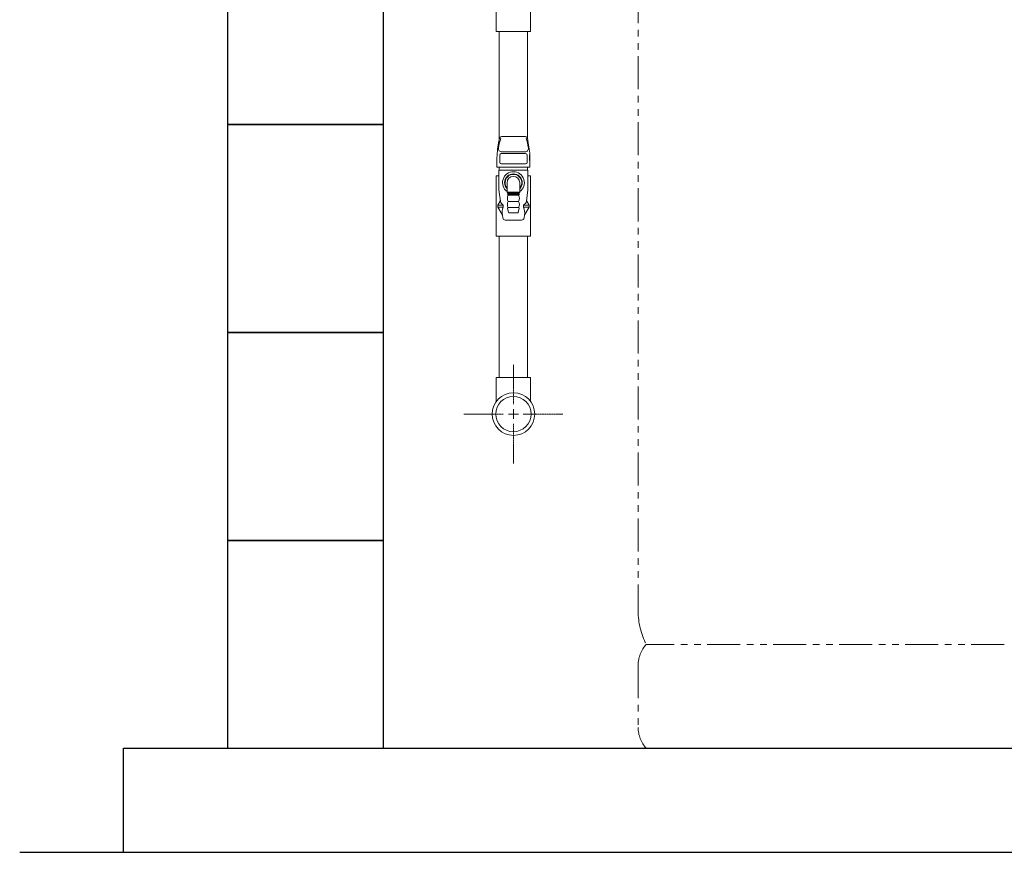
# Model space of a CAD drawing. Units: millimetres. Extents: x 6443 to 13482, y 3734 to 12459.
# Drawn here: x 6574 to 7522, y 7374 to 8175 of the extents above; entities that cross this region are included whole.
import ezdxf

# ---------------------------------------------------------------- set-up
doc = ezdxf.new("R2010")
doc.units = ezdxf.units.MM
doc.linetypes.add('CENTER2', pattern=[1.125, 0.75, -0.125, 0.125, -0.125])
doc.linetypes.add('PHANTOM', pattern=[63.5, 31.75, -6.35, 6.35, -6.35, 6.35, -6.35])
doc.layers.add('NoLayerName_001', color=7, linetype='Continuous')
for name, color, linetype, lineweight in [('ガス配管', 2, 'Continuous', 30), ('ガス配管細', 4, 'Continuous', 20), ('図面枠', 7, 'Continuous', 50)]:
    doc.layers.add(name, color=color, linetype=linetype, lineweight=lineweight)

msp = doc.modelspace()

# ---------------------------------------------------------------- linework, layer by layer
at = {"color": 3, "linetype": 'Continuous', "lineweight": 9}
for p, q in [((7065.86, 8227.37), (7065.86, 8163.37)), ((7032.86, 8188.63), (7032.86, 8163.37)), ((7032.86, 8163.37), (7065.86, 8163.37)), ((7032.86, 8024.37), (7032.86, 7966.37)), ((7035.36, 8024.37), (7032.86, 8024.37)), ((7065.86, 8024.37), (7063.37, 8024.37)), ((7065.86, 8024.37), (7065.86, 7966.37)), ((7065.86, 7966.37), (7032.86, 7966.37)), ((7032.86, 7830.37), (7065.86, 7830.37)), ((7032.86, 7830.37), (7032.86, 7807.53)), ((7065.86, 7830.37), (7065.86, 7807.53))]:
    msp.add_line(p, q, dxfattribs=at)
at = {"layer": 'NoLayerName_001', "color": 3, "linetype": 'Continuous', "lineweight": 9}
for p, q in [((7035.76, 8163.37), (7035.76, 8059.58)), ((7062.96, 8163.37), (7062.96, 8059.58)), ((7035.76, 7966.37), (7035.76, 7830.37)), ((7062.96, 7966.37), (7062.96, 7830.37))]:
    msp.add_line(p, q, dxfattribs=at)
for radius in [20.5, 17]:
    msp.add_circle((7049.36, 7795.37), radius, dxfattribs=at)
at = {"layer": 'ガス配管', "color": 11, "lineweight": 9}
for p, q in [((7060.81, 8062.15), (7037.91, 8062.15)), ((7035.95, 8060.53), (7035.11, 8056.27)), ((7062.78, 8060.53), (7063.62, 8056.27)), ((7036.18, 8037.39), (7036.18, 8044.38)), ((7037.68, 8045.88), (7061.05, 8045.88)), ((7038.26, 8047.44), (7060.47, 8047.44)), ((7062.55, 8037.39), (7062.55, 8044.38)), ((7033.51, 8039.98), (7033.51, 8032.95)), ((7033.51, 8032.95), (7065.21, 8032.95)), ((7035.76, 8032.95), (7035.76, 8029.86)), ((7061.05, 8035.89), (7037.68, 8035.89)), ((7062.97, 8032.95), (7062.97, 8029.86)), ((7065.21, 8039.98), (7065.21, 8032.95)), ((7063.37, 8029.86), (7035.36, 8029.86)), ((7035.36, 8029.86), (7035.36, 8010.86)), ((7063.37, 8029.86), (7063.37, 8010.86)), ((7043.31, 8008.62), (7043.31, 8017.86)), ((7055.42, 8008.62), (7055.41, 8017.86)), ((7036.86, 8000.07), (7035.36, 8010.86)), ((7055.42, 8008.62), (7043.31, 8008.62)), ((7043.31, 8008.62), (7044.12, 8007.85)), ((7043.61, 8006.86), (7044.41, 8005.86)), ((7055.1, 8006.86), (7043.61, 8006.86)), ((7044.12, 8007.85), (7054.61, 8007.85)), ((7044.12, 8007.85), (7044.12, 8006.86)), ((7044.41, 8005.86), (7054.31, 8005.86)), ((7055.12, 8006.86), (7054.31, 8005.86)), ((7055.42, 8008.62), (7054.61, 8007.85)), ((7054.61, 8007.85), (7054.61, 8006.86)), ((7061.86, 8000.07), (7063.37, 8010.86)), ((7036.53, 8000.16), (7034.36, 7996.36)), ((7034.36, 7996.36), (7039.61, 7996.36)), ((7034.36, 7996.36), (7034.36, 7994.37)), ((7039.61, 7996.36), (7039.61, 7994.37)), ((7044.41, 7999.86), (7054.31, 7999.86)), ((7064.37, 7996.36), (7059.12, 7996.36)), ((7059.12, 7996.36), (7059.12, 7994.37)), ((7062.19, 8000.16), (7064.37, 7996.36)), ((7064.37, 7996.36), (7064.37, 7994.37)), ((7034.36, 7994.37), (7038.48, 7987.22)), ((7034.36, 7994.37), (7039.61, 7994.37)), ((7038.73, 7986.49), (7039.06, 7984.03)), ((7044.77, 7989.25), (7043.78, 7993.25)), ((7044.26, 7993.87), (7054.46, 7993.87)), ((7053.47, 7988.87), (7045.26, 7988.87)), ((7053.96, 7989.25), (7054.95, 7993.25)), ((7064.37, 7994.37), (7059.12, 7994.37)), ((7060, 7986.49), (7059.67, 7984.03)), ((7064.37, 7994.37), (7060.25, 7987.22)), ((7041.54, 7981.87), (7057.19, 7981.87))]:
    msp.add_line(p, q, dxfattribs=at)
for centre, radius, start, end in [((7037.91, 8060.15), 2, 90, 168.81825), ((7060.81, 8060.15), 2, 11.18175, 90), ((7117.51, 8039.98), 84, 168.81825, 180), ((7084.25, 8044.84), 49.67, 161.24555, 172.69429), ((7014.48, 8044.84), 49.67, 7.30571, 18.75445), ((6981.21, 8039.98), 84, 0, 11.18175), ((7038.26, 8050.74), 3.3, 172.69429, 270), ((7037.68, 8044.38), 1.5, 90, 180), ((7060.47, 8050.74), 3.3, 270, 7.30571), ((7061.05, 8044.38), 1.5, 0, 90), ((7083.42, 8042.45), 18.74, 169.38856, 193.64595), ((7037.68, 8037.39), 1.5, 180, 270), ((7061.05, 8037.39), 1.5, 270, 0), ((7049.36, 8017.86), 10.5, 305.21183, 234.78737), ((7049.36, 8017.86), 8.49, 315.49545, 224.50278), ((7049.36, 8017.86), 8, 319.16433, 220.83347), ((7049.36, 8017.86), 6.05, 0, 180), ((7049.62, 8002.86), 6.02, 150.03673, 209.96327), ((7049.1, 8002.86), 6.02, 330.03813, 29.96466), ((7035.23, 8000.9), 1.5, 330.18846, 7.95676), ((7042.54, 8001.4), 5.83, 193.19772, 239.84458), ((7049.58, 7996.86), 5.98, 149.93531, 210.06469), ((7049.14, 7996.86), 5.98, 329.9367, 30.06608), ((7056.19, 8001.4), 5.83, 300.15542, 346.80228), ((7063.49, 8000.9), 1.5, 172.04324, 209.81154), ((7036.74, 7986.22), 2, 7.68398, 29.90512), ((7052.78, 7988.91), 14.26, 157.45975, 189.78336), ((7044.26, 7993.37), 0.5, 90, 193.96489), ((7045.26, 7989.37), 0.5, 193.96489, 270), ((7053.47, 7989.37), 0.5, 270.00139, 346.0365), ((7054.46, 7993.37), 0.5, 346.0365, 90.00139), ((7045.95, 7988.91), 14.26, 350.21664, 22.54025), ((7041.54, 7984.37), 2.5, 187.68398, 270), ((7057.19, 7984.37), 2.5, 270, 352.31602)]:
    msp.add_arc(centre, radius, start, end, dxfattribs=at)
at = {"layer": 'ガス配管細', "color": 4, "linetype": 'PHANTOM', "lineweight": 9}
for p, q in [((7169.36, 8647.44), (7169.36, 7605.91)), ((7521.6, 7573.87), (7177.13, 7573.87)), ((7169.36, 7553.73), (7169.36, 7494.01)), ((7521.6, 7473.87), (7177.13, 7473.87))]:
    msp.add_line(p, q, dxfattribs=at)
for centre, radius, start, end in [((7239.36, 7605.91), 70, 180, 207.24358), ((7199.36, 7553.73), 30, 137.8303, 180), ((7199.36, 7494.01), 30, 180, 222.1697)]:
    msp.add_arc(centre, radius, start, end, dxfattribs=at)
at = {"layer": '図面枠', "lineweight": 25, "ltscale": 0.5}
for p, q in [((6774.36, 8273.87), (6774.36, 8073.87)), ((6924.36, 8073.87), (6924.36, 8273.87)), ((6924.36, 8073.87), (6774.36, 8073.87)), ((6774.36, 8073.87), (6774.36, 7873.87)), ((6774.36, 8073.87), (6924.36, 8073.87)), ((6924.36, 7873.87), (6924.36, 8073.87)), ((6924.36, 7873.87), (6774.36, 7873.87)), ((6774.36, 7873.87), (6774.36, 7673.87)), ((6774.36, 7873.87), (6924.36, 7873.87)), ((6924.36, 7673.87), (6924.36, 7873.87)), ((6924.36, 7673.87), (6774.36, 7673.87)), ((6774.36, 7673.87), (6774.36, 7473.87)), ((6774.36, 7673.87), (6924.36, 7673.87)), ((6924.36, 7473.87), (6924.36, 7673.87)), ((6674.36, 7473.87), (9674.36, 7473.87)), ((6674.36, 7373.87), (6674.36, 7473.87)), ((6774.36, 7473.87), (6924.36, 7473.87)), ((6574.36, 7373.87), (9782.69, 7373.87))]:
    msp.add_line(p, q, dxfattribs=at)
at = {"layer": '図面枠', "linetype": 'CENTER2', "lineweight": 9}
for p, q in [((7049.36, 7804.87), (7049.36, 7842.99)), ((7001.74, 7795.37), (7039.86, 7795.37)), ((7058.86, 7795.37), (7096.98, 7795.37)), ((7049.36, 7747.75), (7049.36, 7785.87))]:
    msp.add_line(p, q, dxfattribs=at)
at = {"layer": '図面枠', "linetype": 'Continuous', "lineweight": 9}
for p, q in [((7049.36, 7790.62), (7049.36, 7800.12)), ((7044.61, 7795.37), (7054.11, 7795.37))]:
    msp.add_line(p, q, dxfattribs=at)

doc.saveas('drawing.dxf')
